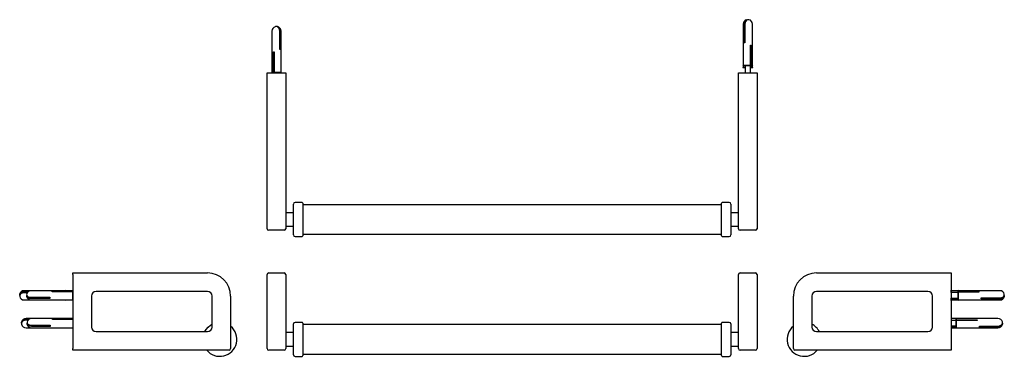
# Model space of a CAD drawing. Units: millimetres. Extents: x -58 to 579, y 143 to 361.
import ezdxf

# ---------------------------------------------------------------- set-up
doc = ezdxf.new("R2010")
doc.units = ezdxf.units.MM

msp = doc.modelspace()

# ---------------------------------------------------------------- linework, layer by layer
at = {"color": 7, "linetype": 'Continuous', "lineweight": 25}
for p, q in [((409.89, 358.3), (409.89, 331.5)), ((410.36, 346.3), (410.36, 358.3)), ((411.02, 358.3), (411.02, 346.3)), ((415.89, 331.5), (415.89, 358.3)), ((105.09, 353.8), (105.09, 327)), ((110.25, 341.8), (110.25, 353.8)), ((110.81, 353.8), (110.81, 341.8)), ((111.09, 327), (111.09, 353.8)), ((411.02, 346.3), (410.36, 346.3)), ((414.7, 331.8), (414.7, 344.8)), ((414.7, 344.8), (415.08, 344.8)), ((415.08, 344.8), (415.08, 331.8)), ((106.19, 327.3), (106.19, 340.3)), ((106.19, 340.3), (106.61, 340.3)), ((106.61, 340.3), (106.61, 327.3)), ((110.81, 341.8), (110.25, 341.8)), ((409.89, 331.5), (409.64, 331.38)), ((409.64, 331.38), (409.64, 331.3)), ((415.06, 331.38), (409.64, 331.38)), ((415.06, 331.3), (409.64, 331.3)), ((414.9, 331.5), (409.89, 331.5)), ((409.89, 331.3), (409.89, 330.29)), ((411.14, 331.3), (411.14, 326.8)), ((414.64, 326.8), (414.64, 331.3)), ((415.08, 331.8), (414.7, 331.8)), ((415.89, 331.5), (414.9, 331.5)), ((415, 330.59), (415, 331.3)), ((416.14, 331.38), (415.06, 331.38)), ((416.14, 331.3), (415.06, 331.3)), ((415.32, 331.3), (415.32, 330.59)), ((416.14, 331.38), (415.89, 331.5)), ((415.89, 330.29), (415.89, 331.3)), ((416.14, 331.3), (416.14, 331.38)), ((102.09, 239.8), (102.09, 326.8)), ((102.09, 326.8), (103.09, 326.8)), ((103.09, 326.8), (113.09, 326.8)), ((105.09, 327), (104.84, 326.88)), ((104.84, 326.88), (104.84, 326.8)), ((106.25, 326.88), (104.84, 326.88)), ((106.39, 327), (105.09, 327)), ((106.61, 327.3), (106.19, 327.3)), ((111.34, 326.88), (106.25, 326.88)), ((111.09, 327), (106.39, 327)), ((111.34, 326.88), (111.09, 327)), ((111.34, 326.8), (111.34, 326.88)), ((113.09, 326.8), (114.09, 326.8)), ((114.09, 326.8), (114.09, 239.8)), ((406.89, 239.8), (406.89, 326.8)), ((406.89, 326.8), (407.89, 326.8)), ((407.89, 326.8), (417.89, 326.8)), ((409.89, 330.29), (409.64, 330.17)), ((409.64, 330.17), (409.64, 330.09)), ((411.14, 330.17), (409.64, 330.17)), ((411.14, 330.09), (409.64, 330.09)), ((411.14, 330.29), (409.89, 330.29)), ((415.17, 330.29), (414.64, 330.29)), ((415.36, 330.17), (414.64, 330.17)), ((415.36, 330.09), (414.64, 330.09)), ((415.32, 330.59), (415, 330.59)), ((415.89, 330.29), (415.17, 330.29)), ((416.14, 330.17), (415.36, 330.17)), ((416.14, 330.09), (415.36, 330.09)), ((416.14, 330.17), (415.89, 330.29)), ((416.14, 330.09), (416.14, 330.17)), ((417.89, 326.8), (418.89, 326.8)), ((418.89, 326.8), (418.89, 239.8)), ((124.59, 242.8), (120.09, 242.8)), ((125.09, 242.3), (125.09, 221.3)), ((395.89, 221.3), (395.89, 242.3)), ((400.89, 242.8), (396.39, 242.8)), ((102.09, 225.8), (102.09, 239.8)), ((114.09, 239.8), (114.09, 225.8)), ((119.09, 236.15), (114.09, 236.15)), ((119.09, 238.69), (119.09, 241.8)), ((119.09, 221.8), (119.09, 238.69)), ((395.89, 241.32), (125.09, 241.32)), ((401.89, 241.8), (401.89, 241.12)), ((401.89, 241.12), (401.89, 221.8)), ((406.89, 236.15), (401.89, 236.15)), ((406.89, 225.8), (406.89, 239.8)), ((418.89, 239.8), (418.89, 225.8)), ((113.09, 224.8), (103.09, 224.8)), ((114.09, 227.45), (119.09, 227.45)), ((401.89, 227.45), (406.89, 227.45)), ((417.89, 224.8), (407.89, 224.8)), ((120.09, 220.8), (124.59, 220.8)), ((125.09, 222.27), (395.89, 222.27)), ((396.39, 220.8), (400.89, 220.8)), ((-23.55, 197.18), (63.45, 197.18)), ((-23.55, 196.18), (-23.55, 197.18)), ((-23.55, 196.18), (-23.55, 148.18)), ((102.09, 182.18), (102.09, 196.18)), ((103.09, 197.18), (113.09, 197.18)), ((114.09, 196.18), (114.09, 182.18)), ((406.89, 182.18), (406.89, 196.18)), ((407.89, 197.18), (417.89, 197.18)), ((418.89, 196.18), (418.89, 182.18)), ((457.33, 197.18), (544.33, 197.18)), ((544.33, 197.18), (544.33, 196.18)), ((544.33, 196.18), (544.33, 148.18)), ((-50.55, 185.68), (-55.05, 185.68)), ((-55.05, 185.03), (-52.42, 185.03)), ((-23.75, 185.68), (-50.55, 185.68)), ((-37.05, 185.29), (-24.05, 185.29)), ((-37.05, 185.01), (-37.05, 185.29)), ((-24.05, 185.01), (-37.05, 185.01)), ((-28.13, 185.93), (-28.25, 185.68)), ((-28.05, 185.93), (-28.13, 185.93)), ((-28.13, 185.93), (-28.13, 185.68)), ((-28.05, 185.93), (-28.05, 185.68)), ((-24.05, 185.29), (-24.05, 185.01)), ((-23.63, 185.93), (-23.75, 185.68)), ((-23.75, 185.68), (-23.75, 185.16)), ((-23.75, 185.16), (-23.75, 179.68)), ((-23.55, 185.93), (-23.63, 185.93)), ((-23.63, 185.93), (-23.63, 185.36)), ((-23.63, 185.36), (-23.63, 179.43)), ((63.45, 185.18), (-8.55, 185.18)), ((529.33, 185.18), (457.33, 185.18)), ((544.41, 185.93), (544.33, 185.93)), ((544.53, 185.68), (544.41, 185.93)), ((544.41, 184.43), (544.41, 185.93)), ((548.83, 185.68), (544.53, 185.68)), ((544.53, 184.43), (544.53, 185.68)), ((548.91, 185.93), (548.83, 185.93)), ((548.83, 185.1), (548.83, 185.93)), ((548.83, 179.43), (548.83, 185.1)), ((549.03, 185.68), (548.91, 185.93)), ((548.91, 185.1), (548.91, 185.93)), ((548.91, 179.43), (548.91, 185.1)), ((575.83, 185.68), (549.03, 185.68)), ((549.03, 184.92), (549.03, 185.68)), ((549.03, 179.68), (549.03, 184.92)), ((549.33, 185.08), (562.33, 185.08)), ((549.33, 184.74), (549.33, 185.08)), ((562.33, 184.74), (549.33, 184.74)), ((562.33, 185.08), (562.33, 184.74)), ((-53.09, 184.29), (-55.05, 184.29)), ((-55.05, 179.68), (-50.55, 179.68)), ((-50.55, 181.42), (-38.55, 181.42)), ((-38.55, 180.6), (-50.55, 180.6)), ((-50.55, 179.68), (-23.75, 179.68)), ((-45.24, 181.42), (-45.24, 181.31)), ((-39.55, 181.32), (-39.55, 181.18)), ((-39.55, 181.18), (-38.55, 181.18)), ((-38.55, 181.42), (-38.55, 180.6)), ((-28.25, 179.68), (-28.13, 179.43)), ((-28.13, 179.68), (-28.13, 179.43)), ((-28.13, 179.43), (-28.05, 179.43)), ((-28.05, 179.68), (-28.05, 179.43)), ((-23.75, 179.68), (-23.63, 179.43)), ((-23.63, 179.43), (-23.55, 179.43)), ((-11.55, 182.18), (-11.55, 162.18)), ((66.45, 162.18), (66.45, 182.18)), ((78.45, 182.18), (78.45, 148.18)), ((102.09, 148.18), (102.09, 182.18)), ((114.09, 182.18), (114.09, 148.18)), ((406.89, 148.18), (406.89, 182.18)), ((418.89, 182.18), (418.89, 148.18)), ((442.33, 148.18), (442.33, 182.18)), ((454.33, 182.18), (454.33, 162.18)), ((532.33, 162.18), (532.33, 182.18)), ((548.83, 184.43), (544.33, 184.43)), ((544.33, 180.93), (548.83, 180.93)), ((544.33, 179.43), (544.41, 179.43)), ((544.41, 179.43), (544.41, 180.93)), ((544.41, 179.43), (544.53, 179.68)), ((544.53, 179.68), (544.53, 180.93)), ((544.53, 179.68), (548.83, 179.68)), ((544.83, 180.36), (548.83, 180.36)), ((544.83, 180.08), (544.83, 180.36)), ((548.83, 180.08), (544.83, 180.08)), ((548.83, 179.43), (548.91, 179.43)), ((548.91, 179.43), (549.03, 179.68)), ((549.03, 179.68), (575.83, 179.68)), ((563.83, 181.08), (575.83, 181.08)), ((563.83, 180.34), (563.83, 181.08)), ((563.83, 181.02), (564.83, 181.02)), ((575.83, 180.34), (563.83, 180.34)), ((564.83, 181.02), (564.83, 181.08)), ((-50.3, 167.68), (-53.84, 167.68)), ((-53.84, 167.25), (-51.85, 167.25)), ((-52.6, 166.6), (-53.84, 166.6)), ((-23.55, 167.68), (-50.3, 167.68)), ((-36.8, 167.29), (-23.8, 167.29)), ((-36.8, 167.01), (-36.8, 167.29)), ((-23.8, 167.01), (-36.8, 167.01)), ((-26.92, 167.93), (-27.04, 167.68)), ((-26.84, 167.93), (-26.92, 167.93)), ((-26.92, 167.93), (-26.92, 167.68)), ((-26.84, 167.93), (-26.84, 167.68)), ((-23.8, 167.29), (-23.8, 167.01)), ((547.62, 167.68), (544.33, 167.68)), ((547.62, 166.43), (544.33, 166.43)), ((547.7, 167.93), (547.62, 167.93)), ((547.62, 166.8), (547.62, 167.93)), ((547.62, 161.43), (547.62, 166.8)), ((547.82, 167.68), (547.7, 167.93)), ((547.7, 166.8), (547.7, 167.93)), ((547.7, 161.43), (547.7, 166.8)), ((574.62, 167.68), (547.82, 167.68)), ((547.82, 166.64), (547.82, 167.68)), ((547.82, 161.68), (547.82, 166.64)), ((548.12, 166.82), (561.12, 166.82)), ((548.12, 166.44), (548.12, 166.82)), ((561.12, 166.44), (548.12, 166.44)), ((561.12, 166.82), (561.12, 166.44)), ((-53.84, 161.68), (-50.3, 161.68)), ((-50.3, 163.42), (-38.3, 163.42)), ((-38.3, 162.6), (-50.3, 162.6)), ((-50.3, 161.68), (-23.55, 161.68)), ((-45.29, 163.4), (-45.29, 163.32)), ((-39.3, 163.32), (-39.3, 163.18)), ((-39.3, 163.18), (-38.3, 163.18)), ((-38.3, 163.42), (-38.3, 162.6)), ((-27.04, 161.68), (-26.92, 161.43)), ((-26.92, 161.68), (-26.92, 161.43)), ((-26.92, 161.43), (-26.84, 161.43)), ((-26.84, 161.68), (-26.84, 161.43)), ((-8.55, 159.18), (63.45, 159.18)), ((119.09, 144.18), (119.09, 164.18)), ((124.59, 165.18), (120.09, 165.18)), ((125.09, 164.68), (125.09, 146.58)), ((395.89, 163.71), (125.09, 163.71)), ((395.89, 150.39), (395.89, 164.68)), ((400.89, 165.18), (396.39, 165.18)), ((401.89, 164.18), (401.89, 144.18)), ((457.33, 159.18), (529.33, 159.18)), ((544.33, 162.93), (547.62, 162.93)), ((544.33, 161.68), (547.62, 161.68)), ((544.58, 162.36), (547.62, 162.36)), ((544.58, 162.08), (544.58, 162.36)), ((547.62, 162.08), (544.58, 162.08)), ((547.62, 161.43), (547.7, 161.43)), ((547.7, 161.43), (547.82, 161.68)), ((547.82, 161.68), (574.62, 161.68)), ((562.62, 162.77), (574.62, 162.77)), ((562.62, 162.12), (562.62, 162.77)), ((574.62, 162.12), (562.62, 162.12)), ((119.09, 158.53), (114.09, 158.53)), ((406.89, 158.53), (401.89, 158.53)), ((-23.55, 147.18), (-23.55, 148.18)), ((77.45, 147.18), (-23.55, 147.18)), ((113.09, 147.18), (103.09, 147.18)), ((114.09, 149.83), (119.09, 149.83)), ((125.09, 146.58), (125.09, 143.68)), ((395.89, 143.68), (395.89, 150.39)), ((401.89, 149.83), (406.89, 149.83)), ((417.89, 147.18), (407.89, 147.18)), ((544.33, 147.18), (443.33, 147.18)), ((544.33, 148.18), (544.33, 147.18)), ((120.09, 143.18), (124.59, 143.18)), ((125.09, 144.66), (395.89, 144.66)), ((396.39, 143.18), (400.89, 143.18))]:
    msp.add_line(p, q, dxfattribs=at)
at = {"color": 7, "linetype": 'Continuous', "lineweight": 25, "flags": 128}
for points in [[(110.25, 353.8), (110.1, 354.81), (109.68, 355.7), (109.03, 356.36), (108.23, 356.71), (107.39, 356.71), (107.21, 356.66)], [(410.36, 358.3), (410.49, 359.31), (410.87, 360.2), (411.46, 360.86), (412.18, 361.21), (412.89, 361.22)], [(413.64, 361.2), (413.61, 361.21), (412.84, 361.21), (412.13, 360.86), (411.54, 360.2), (411.16, 359.31), (411.02, 358.3)], [(-57.95, 182.68), (-57.96, 182.71), (-57.96, 183.4), (-57.61, 184.04), (-56.95, 184.57), (-56.06, 184.91), (-55.05, 185.03)], [(-55.05, 184.29), (-56.06, 184.17), (-56.95, 183.83), (-57.61, 183.3), (-57.96, 182.66), (-57.97, 182.01)], [(-53.49, 183.29), (-53.46, 182.81), (-53.11, 182.26), (-52.45, 181.81), (-51.56, 181.52), (-50.55, 181.42)], [(-50.55, 180.6), (-51.56, 180.7), (-52.45, 180.99), (-53.11, 181.44), (-53.46, 181.98), (-53.46, 182.56), (-53.42, 182.68)], [(575.83, 181.08), (576.84, 181.2), (577.73, 181.54), (578.39, 182.07), (578.74, 182.71), (578.75, 183.36)], [(578.73, 182.68), (578.74, 182.66), (578.74, 181.97), (578.39, 181.33), (577.73, 180.8), (576.84, 180.46), (575.83, 180.34)], [(-56.77, 164.68), (-56.75, 165.4), (-56.4, 166.13), (-55.74, 166.73), (-54.85, 167.12), (-53.84, 167.25)], [(-53.84, 166.6), (-54.85, 166.47), (-55.74, 166.08), (-56.4, 165.48), (-56.75, 164.75), (-56.75, 163.97), (-56.74, 163.92)], [(-53.23, 165.29), (-53.21, 164.81), (-52.86, 164.26), (-52.2, 163.81), (-51.31, 163.52), (-50.3, 163.42)], [(-50.3, 162.6), (-51.31, 162.7), (-52.2, 162.99), (-52.86, 163.44), (-53.21, 163.98), (-53.21, 164.56), (-53.16, 164.68)], [(61.65, 159.18), (62.56, 160.67), (63.87, 162.15)], [(63.87, 162.15), (65.41, 163.38), (66.45, 163.98)], [(574.62, 162.77), (575.63, 162.9), (576.52, 163.29), (577.18, 163.89), (577.53, 164.62), (577.53, 165.4), (577.52, 165.45)], [(577.55, 164.68), (577.53, 163.97), (577.18, 163.24), (576.52, 162.64), (575.63, 162.25), (574.62, 162.12)]]:
    msp.add_lwpolyline(points, dxfattribs=at)
at = {"color": 7, "linetype": 'Continuous', "lineweight": 25}
for centre, radius, start, end in [((108.09, 353.8), 3, 107.12618, 180), ((108.15, 354.06), 2.68, 354.39548, 91.22534), ((108.09, 353.8), 3, 0, 72.87382), ((412.89, 358.3), 3, 104.45432, 180), ((412.89, 358.3), 3, 0, 75.54568), ((120.09, 241.8), 1, 90, 180), ((124.59, 242.3), 0.5, 0, 90), ((396.39, 242.3), 0.5, 90, 180), ((400.89, 241.8), 1, 0, 90), ((103.09, 225.8), 1, 180, 270), ((113.09, 225.8), 1, 270, 0), ((407.89, 225.8), 1, 180, 270), ((417.89, 225.8), 1, 270, 0), ((120.09, 221.8), 1, 180, 270), ((124.59, 221.3), 0.5, 270, 0), ((396.39, 221.3), 0.5, 180, 270), ((400.89, 221.8), 1, 270, 0), ((63.45, 182.18), 15, 0, 90), ((103.09, 196.18), 1, 90, 180), ((113.09, 196.18), 1, 0, 90), ((407.89, 196.18), 1, 90, 180), ((417.89, 196.18), 1, 0, 90), ((457.33, 182.18), 15, 90, 180), ((-55.05, 182.68), 3, 90, 167.06247), ((-50.55, 182.68), 3, 90, 168.3366), ((-8.55, 182.18), 3, 90, 180), ((63.45, 182.18), 3, 0, 90), ((457.33, 182.18), 3, 90, 180), ((529.33, 182.18), 3, 0, 90), ((575.83, 182.68), 3, 12.93753, 90), ((-55.05, 182.68), 3, 192.93753, 270), ((-50.55, 182.68), 3, 191.6634, 270), ((575.83, 182.68), 3, 270, 347.06247), ((-53.84, 164.68), 3, 90, 165.18748), ((-50.3, 164.68), 3, 90, 168.3366), ((574.62, 164.68), 3, 14.81252, 90), ((-53.84, 164.68), 3, 194.81252, 270), ((-50.3, 164.68), 3, 191.6634, 270), ((-8.55, 162.18), 3, 180, 270), ((71.45, 154.18), 11, 219.5212, 50.4788), ((63.45, 162.18), 3, 270, 0), ((120.09, 164.18), 1, 90, 180), ((124.59, 164.68), 0.5, 0, 90), ((396.39, 164.68), 0.5, 90, 180), ((400.89, 164.18), 1, 0, 90), ((449.33, 154.18), 11, 129.5212, 320.4788), ((449.33, 154.18), 11, 27.03569, 62.96431), ((457.33, 162.18), 3, 180, 270), ((529.33, 162.18), 3, 270, 0), ((574.62, 164.68), 3, 270, 345.18748), ((77.45, 148.18), 1, 270, 0), ((103.09, 148.18), 1, 180, 270), ((113.09, 148.18), 1, 270, 0), ((407.89, 148.18), 1, 180, 270), ((417.89, 148.18), 1, 270, 0), ((443.33, 148.18), 1, 180, 270), ((120.09, 144.18), 1, 180, 270), ((124.59, 143.68), 0.5, 270, 0), ((396.39, 143.68), 0.5, 180, 270), ((400.89, 144.18), 1, 270, 0)]:
    msp.add_arc(centre, radius, start, end, dxfattribs=at)

doc.saveas('drawing.dxf')
